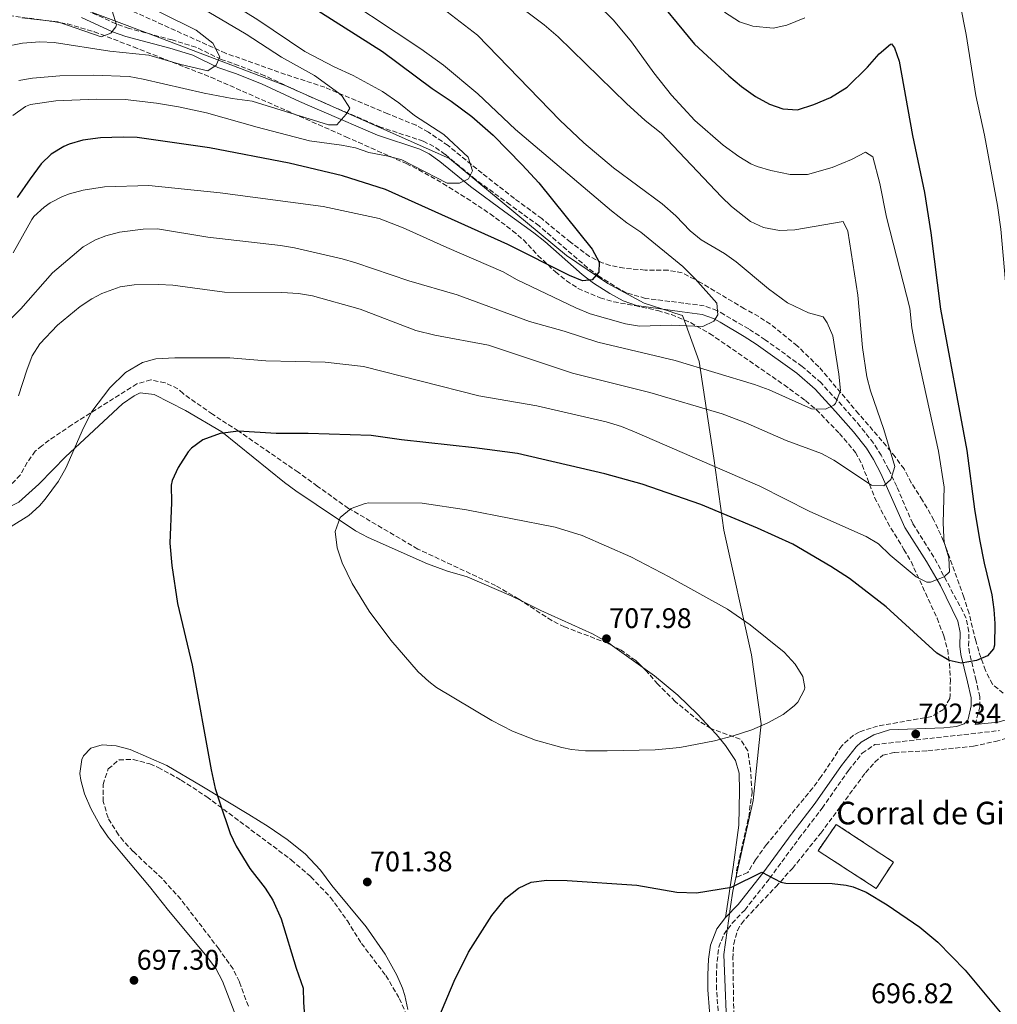
# Model space of a CAD drawing. Units: metres. Extents: x 563125 to 566560, y 4726407 to 4728752.
# Drawn here: x 565049 to 565394, y 4726778 to 4727125 of the extents above; entities that cross this region are included whole.
import ezdxf

# ---------------------------------------------------------------- set-up
doc = ezdxf.new("R2010")
doc.units = ezdxf.units.M
doc.header["$MEASUREMENT"] = 0
doc.linetypes.add('DGN Style 3', pattern=[2.435890702152634, 1.739921930109024, -0.6959687720436097])
for name, color, linetype, lineweight in [('Camino', 7, 'DGN Style 3', 0), ('construcción   en ruinas', 1, 'Continuous', 0), ('contrucción  en ruinas', 1, 'DGN Style 3', 13), ('corral', 7, 'Continuous', 0), ('Cota de punto acotado terreno', 7, 'Continuous', 0), ('Curva de nivel directora', 30, 'Continuous', 30), ('Curva de nivel intermedia', 30, 'Continuous', 0), ('Límite de municipio', 7, 'Continuous', 0), ('Línea de cambio de uso (parcela vista)', 92, 'Continuous', 0), ('Margen derecho', 7, 'Continuous', 0), ('Punto acotado terreno (símbolo)', 7, 'Continuous', 0), ('Zona arbolada', 92, 'DGN Style 3', 0)]:
    doc.layers.add(name, color=color, linetype=linetype, lineweight=lineweight)
doc.styles.add('Style-Arial', font='arial.ttf')

# ---------------------------------------------------------------- blocks, each defined once
blk = doc.blocks.new('5PATER')
at = {"layer": 'Punto acotado terreno (símbolo)', "linetype": 'Continuous', "lineweight": 0}
h = blk.add_hatch(color=51, dxfattribs=at)
edge = h.paths.add_edge_path()
edge.add_ellipse((0, 0), major_axis=(-0.1095731443231308, -0.1110710700762829), ratio=0.9994222409660317, start_angle=0, end_angle=360)

msp = doc.modelspace()

# ---------------------------------------------------------------- linework, layer by layer
at = {"layer": 'Camino', "color": 7, "linetype": 'DGN Style 3', "lineweight": 0}
for points in [[(565386.3099999991, 4726876.369999999, 703.0000000000001), (565387.9299999997, 4726882.619999999, 702.0399999999937), (565387.9299999997, 4726886.170000001, 701.5399999999936), (565386.6199999999, 4726891.980000002, 700.7299999999959), (565384.2500000005, 4726901.66, 699.8800000000048), (565383.9800000001, 4726904.15, 699.5000000000001), (565384.0599999983, 4726909.170000001, 698.6900000000024), (565383.1299999985, 4726913.980000001, 697.8999999999943), (565371.690000001, 4726935.500000001, 694.5399999999936), (565364.2099999998, 4726947.340000001, 692.7400000000054), (565358.5700000006, 4726960.460000001, 690.3999999999944), (565355.7199999985, 4726966.449999999, 689.4700000000014), (565353.0699999997, 4726971.470000002, 688.7500000000001), (565350.3999999987, 4726975.730000002, 688.3000000000029), (565345.7099999993, 4726981.670000001, 687.3399999999965), (565339.2499999997, 4726989.020000001, 685.0599999999978), (565331.8599999979, 4726997.02, 683.9799999999959), (565325.1599999992, 4727002.830000001, 683.5000000000001), (565312.1000000011, 4727012.25, 682.2100000000064), (565306.3099999975, 4727016.050000003, 681.6600000000037), (565297.6999999998, 4727021.100000001, 681.4600000000064), (565295.0899999992, 4727022.560000001, 680.8200000000071), (565290.5799999986, 4727024.220000002, 679.4799999999959), (565283.2199999981, 4727025.180000001, 678.5200000000041), (565269.8799999986, 4727026.870000001, 677.4900000000054), (565263.1399999994, 4727028.810000001, 676.6199999999955), (565258.8199999989, 4727031.260000001, 676), (565253.3799999985, 4727034.7, 675.4900000000052), (565249.3799999974, 4727037.66, 675.1000000000058), (565232.2600000005, 4727052.460000001, 673), (565221.9899999975, 4727059.9, 671.570000000007), (565209.94, 4727068.78, 670.7200000000014), (565199.1099999984, 4727077.67, 668.5599999999977), (565195.0599999981, 4727080.540000002, 667.9600000000064), (565191.3399999988, 4727082.359999999, 667.5700000000071), (565176.3000000005, 4727087.340000001, 666.4600000000064), (565156.7399999981, 4727095.740000002, 665.0800000000019), (565148.9400000018, 4727099.180000001, 663.6999999999972), (565135.3999999989, 4727105.480000002, 661.9400000000023), (565126.1400000007, 4727109.100000001, 660.8800000000048), (565119.9800000006, 4727111.26, 660.4600000000065), (565111.0599999977, 4727115.58, 659.4400000000023), (565102.6900000015, 4727118.11, 658.279999999999), (565087.4699999976, 4727122.199999999, 655.5899999999967), (565082.7800000005, 4727123.820000002, 654.9400000000023), (565071.8999999973, 4727128.859999999, 654.2200000000012)], [(565295.6700000003, 4726772.850000001, 696.6499999999944), (565294.9499999983, 4726782.830000001, 697.3899999999994), (565294.8900000004, 4726787.82, 697.7799999999991), (565295.1099999994, 4726792.770000001, 698.070000000007), (565295.7699999987, 4726797.74, 698.3800000000048), (565297.4499999996, 4726802.220000002, 698.7799999999991), (565300.4099999989, 4726806.220000001, 699.1600000000036), (565304.8900000004, 4726810.86, 699.5200000000042), (565313.6900000003, 4726822.060000001, 700.2400000000052), (565324.0500000004, 4726836.140000001, 700.8399999999965), (565332.2100000011, 4726846.86, 701.6199999999955), (565341.5300000019, 4726860.140000002, 701.679999999993), (565346.3399999996, 4726866.220000002, 702.0500000000033), (565350.8599999992, 4726869.300000002, 702.9199999999983), (565394.8299999974, 4726874.240000002, 703.1000000000057)]]:
    msp.add_polyline3d(points, dxfattribs=at)
at = {"layer": 'construcción   en ruinas', "color": 1, "linetype": 'Continuous', "lineweight": 0}
msp.add_polyline3d([(565357.4100000003, 4726827.789999999, 700.5800000000019), (565351.3499999996, 4726818.5, 700.1199999999953), (565330.7699999996, 4726831.83, 701.0800000000019), (565337.2300000004, 4726841.119999999, 701.3999999999943)], close=True, dxfattribs=at)
at = {"layer": 'contrucción  en ruinas', "color": 1, "linetype": 'DGN Style 3', "lineweight": 13}
msp.add_polyline3d([(565351.3499999996, 4726818.5, 700.1199999999953), (565330.7699999996, 4726831.83, 701.0800000000019), (565337.2300000004, 4726841.119999999, 701.3999999999943), (565357.4100000003, 4726827.789999999, 700.5800000000019), (565351.3499999996, 4726818.5, 700.1199999999953)], dxfattribs=at)
at = {"layer": 'Curva de nivel directora', "color": 30, "linetype": 'Continuous', "lineweight": 30, "flags": 128}
for points, elevation in [([(565271.0099999995, 4727136.28), (565287.1799999989, 4727116.62), (565299.2199999997, 4727105.5), (565303.7799999996, 4727101.66), (565308.659999999, 4727098.140000002), (565313.5799999986, 4727095.420000002), (565318.3099999982, 4727093.79), (565323.5599999987, 4727093.420000001), (565329.3299999998, 4727095.33), (565335.1500000003, 4727097.76), (565341.0600000002, 4727101.420000001), (565348.2599999997, 4727108.460000002), (565352.4199999993, 4727113.260000001), (565356.3299999987, 4727116.630000001), (565356.6999999997, 4727116.7), (565357.8199999996, 4727115.340000002), (565359.3799999997, 4727110.570000002), (565364.0999999981, 4727084.380000002), (565368.3399999985, 4727064.220000001), (565370.5800000002, 4727049.980000001), (565373.98, 4727023.100000001), (565383.3699999999, 4726973.100000001), (565386.0900000001, 4726952.460000002)], 700.0000000000001), ([(565150.6200000005, 4727130.699999999), (565176.9399999997, 4727114.060000001), (565194.4399999991, 4727101.01), (565201.1800000003, 4727096.539999999), (565208.5399999986, 4727091.100000001), (565215.9799999994, 4727084.460000004), (565226.3300000007, 4727074.02), (565232.1199999996, 4727067.630000002), (565251.0599999983, 4727044.220000003), (565253.459999999, 4727039.66), (565253.3799999985, 4727036.140000002), (565251.0599999983, 4727033.42), (565247.5800000004, 4727033.02), (565242.9600000003, 4727034.950000001), (565221.2099999997, 4727045.87), (565178.0199999993, 4727065.26), (565162.8200000001, 4727070.140000002), (565143.9799999997, 4727074.620000001), (565115.8999999992, 4727080.060000001), (565090.3399999999, 4727083.66), (565085.3399999997, 4727083.820000002), (565077.3800000002, 4727083.500000001), (565071.0999999995, 4727082.700000001), (565066.2999999983, 4727081.330000001), (565064.4199999986, 4727080.54), (565059.9799999994, 4727077.820000002), (565056.3600000007, 4727074.350000001), (565052.4600000002, 4727069.04), (565047.8899999993, 4727062.460000002)], 675.0000000000001), ([(565386.0900000001, 4726952.460000002), (565387.829999999, 4726941.770000001), (565389.4499999996, 4726933.42), (565392.1299999995, 4726922.140000002), (565392.8899999995, 4726917.020000001), (565393.1800000002, 4726912.020000001), (565393.0799999995, 4726904.430000001), (565392.8099999991, 4726903.100000001), (565390.6499999999, 4726900.620000001), (565386.7299999994, 4726899.020000001), (565381.3699999994, 4726898.060000001), (565377.089999999, 4726899.020000001), (565372.7899999986, 4726901.58), (565354.8499999989, 4726917.960000002), (565341.8899999994, 4726927.900000001), (565335.2899999989, 4726932.220000002), (565321.889999999, 4726940.060000001), (565309.4099999999, 4726945.74), (565289.4099999996, 4726954.060000001), (565268.6699999993, 4726961.25), (565255.4999999997, 4726964.949999999), (565224.69, 4726972.140000002), (565209.4500000004, 4726974.140000001), (565183.69, 4726976.87), (565172.8899999995, 4726978.460000001), (565150.73, 4726979.12), (565139.449999999, 4726979.100000001), (565126.0899999995, 4726979.980000001), (565119.6499999998, 4726979.180000001), (565113.5299999999, 4726976.86), (565109.4500000007, 4726973.960000002), (565108.2900000006, 4726972.699999999), (565104.73, 4726967.100000001), (565102.6600000003, 4726962.550000001), (565102.2899999992, 4726960.859999999), (565102.4099999998, 4726954.779999999), (565101.8499999989, 4726940.460000001), (565102.4900000005, 4726932.539999999), (565104.4999999999, 4726919.130000001), (565109.7199999989, 4726897.350000001), (565116.4899999994, 4726860.380000001), (565117.8899999985, 4726853.82), (565119.319999999, 4726849.03), (565123.1700000003, 4726837.900000001), (565125.3099999992, 4726833.380000002), (565130.1199999994, 4726825.53), (565135.5300000008, 4726818.619999999), (565138.1799999995, 4726814.380000001), (565141.1299999999, 4726807.77), (565146.4099999995, 4726790.380000002), (565148.9299999984, 4726783.34), (565148.9899999988, 4726778.289999999), (565149.5499999998, 4726771.650000001)], 700.0000000000002), ([(565196.8699999986, 4726772.940000001), (565202.2099999984, 4726785.820000002), (565207.28, 4726796.020000001), (565215.6100000006, 4726808.940000001), (565220.5300000003, 4726815.020000001), (565224.9299999991, 4726818.619999999), (565229.5, 4726820.670000001), (565234.9400000004, 4726821.400000001), (565242.2099999993, 4726821.340000002), (565266.7899999997, 4726819.62), (565280.8899999991, 4726817.180000001), (565287.8099999991, 4726816.940000001), (565300.2500000002, 4726818.940000001), (565310.9299999999, 4726824.300000001), (565317.5899999985, 4726820.76), (565319.3699999999, 4726820.380000004), (565335.7699999994, 4726820.220000002), (565340.7299999993, 4726819.689999999), (565343.1700000003, 4726819.100000001), (565347.8099999982, 4726817.210000001), (565355.2499999991, 4726812.7), (565366.7699999993, 4726804.780000002), (565373.1300000005, 4726799.580000003), (565382.7699999987, 4726789.66), (565399.8099999996, 4726769.160000001)], 700.0000000000002)]:
    msp.add_lwpolyline(points, dxfattribs=dict(at, elevation=elevation))
at = {"layer": 'Curva de nivel intermedia', "color": 30, "linetype": 'Continuous', "lineweight": 0, "flags": 128}
for points, elevation in [([(565374.9000000008, 4727161.819999999), (565383.1100000006, 4727120.029999998), (565386.4800000013, 4727098.499999999), (565389.5700000003, 4727084.519999999), (565394.2199999995, 4727059.71), (565395.29, 4727051.33), (565396.9400000019, 4727032.699999998)], 705), ([(565108.0200000001, 4727140.78), (565132.9400000002, 4727125.259999999), (565149.4600000004, 4727113.989999999), (565159.8200000006, 4727108.649999999), (565166.6199999999, 4727105.58), (565176.9000000019, 4727099.95), (565182.6799999997, 4727095.949999999), (565188.2600000009, 4727091.420000001), (565198.6600000013, 4727084.779999999), (565207.26, 4727076.78), (565208.7799999999, 4727071.9), (565207.3400000005, 4727069.02), (565204.1399999997, 4727067.58), (565199.7400000008, 4727067.58), (565183.7800000017, 4727075.74), (565178.9500000014, 4727077.06), (565172.1400000008, 4727078.380000001), (565167.3799999999, 4727079.980000001), (565162.4700000014, 4727080.98), (565151.2199999995, 4727082.539999999), (565132.700000001, 4727087.319999998), (565114.7400000015, 4727092.38), (565104.9400000002, 4727094.46), (565097.1399999993, 4727095.739999998), (565086.0800000018, 4727097.09), (565075.7799999999, 4727097.259999999), (565061.5500000007, 4727096.66), (565052.600000001, 4727095.289999999), (565050.8600000021, 4727094.619999999), (565046.3800000006, 4727091.420000001)], 670.0000000000001), ([(565074.9999999999, 4727139.59), (565111.0800000001, 4727121.56), (565117.0200000012, 4727117.02), (565119.5400000003, 4727112.140000001), (565118.2200000016, 4727109.26), (565115.2599999999, 4727107.179999999), (565105.7800000005, 4727109.42), (565094.380000001, 4727112.699999999), (565080.6600000015, 4727114.140000001), (565060.9400000006, 4727117.179999999), (565055.9400000004, 4727117.449999999), (565049.8000000004, 4727116.98), (565042.65, 4727115.569999999)], 660.0000000000001), ([(565155.300000001, 4727138.429999999), (565190.4600000003, 4727115.02), (565198.4600000001, 4727109.26), (565210.6700000009, 4727099.099999999), (565223.9000000008, 4727086.539999999)], 680), ([(565190.6200000013, 4727135.179999999), (565210.4600000008, 4727119.82), (565239.5899999996, 4727089.769999999), (565248.0699999998, 4727081.74), (565258.5400000017, 4727072.940000001), (565275.7000000012, 4727060.220000001), (565280.5800000007, 4727055.98), (565285.6600000013, 4727050.7), (565289.5300000003, 4727047.539999999), (565297.7400000001, 4727042.699999998), (565301.8100000003, 4727039.800000001), (565313.2600000012, 4727030.220000002), (565320.0200000004, 4727025.259999999), (565327.3800000009, 4727021.740000002), (565332.5399999997, 4727020.38), (565333.9800000013, 4727018.220000001), (565336.0199999998, 4727013.649999999), (565338.1800000012, 4727000.06), (565338.6600000019, 4726994.38), (565336.9200000007, 4726989.749999999), (565336.3300000007, 4726989.099999999), (565333.4500000017, 4726987.739999999), (565328.4500000015, 4726987.86), (565313.5000000005, 4726994.609999998), (565308.3600000016, 4726996.4), (565280.2600000009, 4727004.939999999), (565253.060000001, 4727011.42), (565241.0899999995, 4727015.259999999), (565228.8899999998, 4727018.649999999), (565203.3000000014, 4727028.130000001), (565186.2900000017, 4727033.02), (565167.5000000006, 4727039.42), (565162.6799999992, 4727040.779999998), (565145.8500000006, 4727044.699999998), (565140.930000001, 4727045.55), (565115.2100000007, 4727048.46), (565097.4500000001, 4727051.42), (565092.4600000011, 4727051.300000001), (565084.05, 4727050.220000001), (565079.230000001, 4727048.930000001), (565075.61, 4727047.499999999), (565071.2699999993, 4727045.029999999), (565060.3799999995, 4727035.869999999), (565049.17, 4727023.180000001), (565042.050000001, 4727016.140000001)], 685.0000000000001), ([(565100.4699999997, 4727136.989999999), (565128.8200000008, 4727120.199999998), (565141.2700000008, 4727112.09), (565152.9800000008, 4727105.58), (565161.5700000006, 4727099.319999999), (565162.6600000013, 4727098.300000001), (565165.3900000006, 4727094.069999999), (565164.1000000008, 4727091.900000001), (565160.850000001, 4727088.09), (565157.9000000005, 4727088.140000001), (565130.8600000015, 4727096.460000001), (565123.860000001, 4727097.42), (565113.9500000001, 4727099.289999999), (565092.4600000011, 4727104.3), (565087.5300000003, 4727105.17), (565074.8600000013, 4727105.720000001), (565062.940000001, 4727105.42), (565053.3800000012, 4727104.619999999), (565048.4500000003, 4727103.819999999)], 665), ([(565246.730000001, 4727136.71), (565258.5000000015, 4727125.050000001), (565264.9500000001, 4727117.409999999), (565272.8200000001, 4727106.539999999), (565278.9900000015, 4727098.67), (565287.2600000015, 4727089.659999999), (565297.2200000016, 4727081.020000001), (565302.7800000004, 4727077.02), (565307.0499999997, 4727074.410000001), (565309.2600000004, 4727073.420000001), (565314.0600000013, 4727072.029999998), (565320.9700000003, 4727070.62), (565327.0999999992, 4727070.58), (565335.8200000009, 4727073.099999999), (565342.5800000001, 4727075.899999999), (565347.5399999999, 4727078.539999999), (565350.0999999992, 4727076.859999998), (565352.6200000005, 4727067.42), (565354.9400000006, 4727055.499999999), (565363.250000001, 4727023.350000001), (565363.9000000014, 4727016.460000002), (565364.8600000005, 4727011.550000001), (565373.3300000017, 4726972.859999999), (565375.3300000001, 4726960.220000001), (565375.0100000004, 4726947.58), (565375.2100000015, 4726942.59), (565375.3700000001, 4726940.779999998), (565376.9300000003, 4726935.26), (565377.1600000005, 4726930.250000001), (565375.2899999997, 4726928.539999999), (565370.4800000018, 4726926.649999999), (565369.1699999998, 4726926.699999999), (565365.4500000004, 4726928.539999999), (565356.2900000006, 4726936.220000001)], 695), ([(565220.7699999994, 4727133.58), (565234.0500000009, 4727123.46), (565239.050000001, 4727119.159999999), (565263.0900000003, 4727095.67), (565269.74, 4727089.659999999), (565275.4199999997, 4727085.180000001), (565296.6800000007, 4727062.689999999), (565300.2200000011, 4727059.34), (565306.9800000003, 4727054.06), (565311.4700000008, 4727051.9), (565317.1500000004, 4727050.779999998), (565322.5700000008, 4727051.119999998), (565339.7000000011, 4727053.979999999), (565341.3399999995, 4727050.539999999), (565344.8200000019, 4727027.98), (565346.4600000003, 4727009.499999999), (565348.0300000017, 4726999.21), (565349.29, 4726994.25), (565353.9999999995, 4726980.509999999), (565357.8900000011, 4726967.5), (565356.530000002, 4726962.859999999), (565354.050000001, 4726960.619999997), (565349.6500000021, 4726960.859999999), (565336.410000001, 4726969.739999999), (565331.9699999996, 4726972.029999998), (565319.5300000008, 4726976.7), (565305.2500000002, 4726982.86), (565296.9700000011, 4726986.060000001), (565271.3700000016, 4726993.66), (565244.0399999998, 4727000.439999999), (565214.4400000017, 4727010.359999999), (565195.4200000003, 4727013.84), (565188.7599999993, 4727015.569999999), (565169.0100000015, 4727023.100000001), (565152.1700000018, 4727027.82), (565147.2300000021, 4727028.55), (565141.3400000001, 4727028.949999999), (565121.1699999997, 4727029.019999999), (565102.8500000002, 4727031.5), (565097.8600000013, 4727031.789999999), (565089.2500000013, 4727031.660000001), (565084.3200000006, 4727030.9), (565077.7900000016, 4727028.560000001), (565074.2900000013, 4727026.699999998), (565070.1200000005, 4727023.949999999), (565062.2100000001, 4727017.42), (565055.8900000014, 4727010.779999999), (565053.2400000005, 4727006.550000001), (565051.2700000012, 4727001.56), (565048.39, 4726992.409999998)], 690), ([(565081.4600000017, 4727128.380000002), (565082.9500000004, 4727123.5), (565082.8200000008, 4727122.779999998), (565081.0199999993, 4727120.46), (565077.5400000013, 4727119.179999999), (565062.2500000005, 4727124.529999998), (565049.5400000011, 4727125.9)], 655), ([(565297.7400000001, 4727127.9), (565303.0199999996, 4727124.539999999), (565307.7500000015, 4727122.95), (565314.9000000019, 4727122.220000002), (565319.77, 4727123.279999998), (565326.1400000004, 4727125.9)], 705), ([(565223.9000000008, 4727086.539999999), (565257.8200000019, 4727057.819999999), (565263.3000000004, 4727053.500000001), (565268.1399999995, 4727050.3), (565283.0599999994, 4727038.140000001), (565287.38, 4727033.82), (565294.9800000018, 4727025.179999999), (565295.4199999999, 4727021.019999999), (565293.9400000003, 4727018.779999999), (565290.1400000005, 4727016.939999999), (565278.94, 4727017.42), (565267.7000000015, 4727017.099999999), (565262.7599999995, 4727017.92), (565250.2699999993, 4727021.439999999), (565245.2300000011, 4727023.470000001), (565224.2200000006, 4727033.5), (565219.54, 4727036.220000001), (565199.6600000004, 4727044.779999999), (565184.2599999999, 4727051.819999999), (565175.7400000016, 4727055.019999999), (565156.0499999997, 4727059.249999999), (565119.6200000007, 4727064.140000001), (565094.4200000013, 4727066.699999999), (565078.7400000015, 4727066.3), (565071.2500000015, 4727065.099999999), (565066.4400000013, 4727063.779999998), (565063.9700000014, 4727062.859999999), (565059.5599999992, 4727060.550000001), (565057.4900000016, 4727059.100000001), (565053.77, 4727055.73), (565053.0500000003, 4727054.699999998), (565046.4900000001, 4727042.939999999)], 680), ([(565356.2900000006, 4726936.220000001), (565352.0900000008, 4726940.140000002), (565347.8100000004, 4726942.73), (565327.9300000007, 4726951.55), (565310.2100000002, 4726960.539999999), (565265.9300000012, 4726979.739999999), (565261.3100000012, 4726981.640000001), (565255.9900000015, 4726983.269999999), (565231.4100000011, 4726988.939999999), (565211.0100000006, 4726992.46), (565170.2200000008, 4727002.789999999), (565156.7300000014, 4727004.38), (565135.7000000007, 4727004.749999999), (565123.0499999995, 4727005.9), (565103.6500000004, 4727005.9), (565096.9300000014, 4727005.5), (565092.1300000002, 4727004.179999999), (565086.14, 4727000.640000001), (565080.7000000018, 4726995.220000001), (565074.250000001, 4726986.859999998), (565071.3699999999, 4726981.179999999), (565065.050000001, 4726966.859999998), (565062.6100000002, 4726962.509999999), (565062.5000000007, 4726962.369999998), (565057.8499999993, 4726955.91), (565055.7700000006, 4726953.579999999), (565052.0500000012, 4726950.230000001), (565045.7800000015, 4726946.319999999)], 695.0000000000001), ([(565172.1400000008, 4726954.609999999), (565170.8100000009, 4726954.46), (565165.850000001, 4726952.699999998), (565162.0300000011, 4726949.489999998), (565160.2200000006, 4726944.58), (565160.9600000004, 4726938.8), (565162.7300000007, 4726933.480000001), (565166.250000001, 4726926.220000001), (565172.2800000017, 4726916.439999999), (565179.8900000001, 4726906.140000001), (565189.5500000007, 4726894.970000001), (565193.260000001, 4726891.539999999), (565196.0500000005, 4726889.499999999), (565215.5200000012, 4726877.769999999), (565222.8200000012, 4726874.020000001), (565231.0300000011, 4726870.84), (565240.2500000012, 4726868.249999999), (565243.6900000012, 4726867.58), (565248.6700000011, 4726867.100000001), (565256.2500000007, 4726867.100000001), (565273.2500000015, 4726867.42), (565281.9300000007, 4726868.220000001), (565294.1700000005, 4726870.619999998), (565300.4900000016, 4726872.220000001), (565307.4500000019, 4726874.539999999), (565313.0100000009, 4726876.939999999), (565318.4900000015, 4726879.9), (565322.3800000007, 4726882.930000001), (565323.6500000003, 4726884.3), (565326.0500000009, 4726888.759999999), (565326.1700000016, 4726889.499999999), (565325.3700000015, 4726893.34), (565322.7300000016, 4726897.659999999), (565318.770000001, 4726901.899999999), (565306.8300000007, 4726911.600000001), (565298.850000001, 4726917.099999999), (565278.2100000014, 4726928.539999999), (565264.6600000017, 4726935.65), (565247.5300000012, 4726943.179999999), (565237.9500000012, 4726946.050000001), (565206.650000002, 4726952.24), (565190.97, 4726954.539999999), (565172.1400000008, 4726954.609999999)], 705)]:
    msp.add_lwpolyline(points, dxfattribs=dict(at, elevation=elevation))
at = {"layer": 'Límite de municipio', "color": 7, "linetype": 'Continuous', "lineweight": 0}
msp.add_polyline3d([(565298.8000000007, 4726763.220000001, 696.1600000000001), (565297.5500000007, 4726795.230000001, 698.3200000000002), (565299.879999999, 4726812.08, 699.5400000000001), (565300.629999999, 4726817.52, 699.99), (565307.8900000006, 4726849.540000001, 702.21), (565309.75, 4726867.779999999, 704.11), (565310.6499999985, 4726876.66, 705.02), (565307.2300000004, 4726901.01, 705.21), (565297.5399999992, 4726944.980000001, 700.9400000000002), (565293.9699999989, 4726970.470000001, 694.27), (565288.75, 4727004.59, 684.5300000000001), (565284.0700000003, 4727017.58, 679.88), (565282.9200000018, 4727020.77, 678.9300000000002), (565280.1600000003, 4727021.66, 678.59), (565278.5100000016, 4727022.199999999, 678.34), (565269.3900000006, 4727025.140000001, 677.4300000000002), (565256.5799999982, 4727032.07, 675.8100000000002), (565241.9499999993, 4727042.02, 674.3200000000002), (565200.6499999985, 4727076.220000001, 668.8200000000002), (565142.5899999999, 4727102.040000001, 662.88), (565095.8399999999, 4727119.76, 657.08), (565053.5500000007, 4727135.77, 652.1700000000001)], dxfattribs=at)
at = {"layer": 'Línea de cambio de uso (parcela vista)', "color": 92, "linetype": 'Continuous', "lineweight": 0, "extrusion": (0.01608341213072924, -0.01152541709792892, 0.9998042251435787), "elevation": -44681.23014914739, "flags": 128}
msp.add_lwpolyline([(4171479.190691194, 2293448.396053768), (4171479.190691193, 2293435.180070037)], dxfattribs=at)
at = {"layer": 'Línea de cambio de uso (parcela vista)', "color": 92, "linetype": 'Continuous', "lineweight": 0}
for points in [[(565004.676, 4726932.2622, 694.5945999999967), (565011.4100000003, 4726936.460000001, 694.5800000000017), (565032.4500000002, 4726946.539999999, 694.9799999999959), (565041.6100000005, 4726951.5, 695.679999999993), (565048.4900000002, 4726954.859999999, 694.6000000000058), (565055.5300000003, 4726961.26, 694.0599999999977), (565060.6200000001, 4726966.390000001, 694.070000000007), (565064.9299999997, 4726970.859999999, 694.3000000000029), (565085.1699999999, 4726989.58, 695.1399999999994), (565089.2699999996, 4726992.41, 695.4600000000064), (565091.4100000003, 4726993.5, 695.7400000000052), (565096.3099999996, 4726992.949999999, 696.6399999999994), (565107.3300000001, 4726987.26, 697.779999999999), (565120.1900000004, 4726979.77, 699.8500000000058), (565142.3700000001, 4726961.9, 702.279999999999), (565146.3799999999, 4726958.92, 702.429999999993), (565153.5300000003, 4726954.060000001, 703), (565167.4500000002, 4726944.779999999, 704.9799999999959), (565171.8399999999, 4726942.41, 705.3500000000058), (565192.8300000001, 4726933.130000001, 706.9100000000036), (565199.9400000004, 4726930.59, 707.2599999999949), (565206.8499999996, 4726928.539999999, 707.2599999999949), (565222.4500000002, 4726921.82, 707.2599999999949), (565226.0210999995, 4726920.068600001, 707.2394999999962)], [(565226.0210999995, 4726920.068600001, 707.2394999999962), (565232.8899999997, 4726916.699999999, 707.1999999999972), (565251.0700000003, 4726908.380000001, 707.2700000000042), (565256.9699999997, 4726905.07, 707.1999999999972), (565258.1902000001, 4726904.195599999, 707.170299999998)], [(565268.9305999996, 4726896.499, 706.9088000000047), (565272.9900000002, 4726893.59, 706.8099999999977), (565281.2699999996, 4726886.789999999, 706.4700000000012), (565288.1699999999, 4726880.060000001, 705.820000000007), (565292.9318000004, 4726874.988700001, 705.1799000000028)], [(565292.9318000004, 4726874.988700001, 705.1799000000028), (565294.9400000004, 4726872.850000001, 704.9100000000036), (565298.04, 4726868.99, 704.4400000000023), (565301.5700000003, 4726863.74, 703.8399999999965), (565302.9299999997, 4726859.180000001, 703.3600000000006), (565303.0099999999, 4726852.939999999, 702.6399999999995), (565302.8499999996, 4726840.859999999, 701.9199999999983), (565300.8399999999, 4726826.01, 701.1499999999943), (565298.0599999996, 4726808.210000001, 699.1600000000036)], [(565128.9900000002, 4726763.42, 698.3000000000029), (565120.4500000002, 4726785.82, 698.570000000007), (565118.0899999999, 4726790.230000001, 698.5200000000041), (565114.4900000002, 4726795.109999999, 698.4100000000036), (565101.4000000004, 4726810.699999999, 698.279999999999), (565094.6100000005, 4726819.180000001, 697.8500000000058), (565084.8099999996, 4726830.939999999, 697.6699999999983), (565080.0099999999, 4726836.619999999, 697.0099999999948), (565077.2400000002, 4726840.779999999, 696.8999999999943), (565073.8899999997, 4726846.699999999, 696.8899999999994), (565071.7300000004, 4726851.9, 696.6499999999943), (565070.4199999999, 4726856.77, 696.5399999999936), (565070.0499999998, 4726859.100000001, 696.529999999999), (565070.7100000001, 4726864, 696.7100000000064), (565071.3300000001, 4726865.34, 696.8300000000017), (565073.9699999997, 4726867.980000001, 697.25), (565077.9299999997, 4726869.180000001, 697.6100000000006), (565082.9199999999, 4726868.869999999, 697.7899999999936), (565087.8200000003, 4726867.619999999, 697.9199999999983), (565100.7800000003, 4726861.939999999, 698.6499999999943), (565113.1600000003, 4726854.560000001, 699.7200000000012), (565129.7699999996, 4726844.640000001, 701.1699999999983), (565136.54, 4726840.33, 701.6600000000036), (565143.2599999999, 4726835.75, 701.8300000000019), (565149.5899999999, 4726830.720000001, 701.9100000000036), (565155.0800000001, 4726824.980000001, 701.9400000000023), (565159, 4726819.560000001, 701.8300000000019), (565171.1699999999, 4726804.92, 701.2599999999949), (565177.8899999997, 4726795.34, 701.1499999999943), (565182.0099999999, 4726787.9, 701.1499999999943), (565183.9900000002, 4726783.32, 701.1499999999943), (565184.8499999996, 4726780.699999999, 701.1499999999943), (565185.8399999999, 4726775.779999999, 701.1499999999943)]]:
    msp.add_polyline3d(points, dxfattribs=at)
at = {"layer": 'Margen derecho', "color": 7, "linetype": 'Continuous', "lineweight": 0}
for points in [[(565070.600000001, 4727126.080000001, 654.2200000000012), (565081.6200000005, 4727120.970000002, 654.9400000000023), (565086.3099999976, 4727119.330000001, 655.5500000000029), (565101.850000001, 4727115.16, 658.279999999999), (565109.9299999991, 4727112.710000001, 659.4400000000023), (565118.7899999992, 4727108.420000001, 660.4600000000065), (565125.0700000001, 4727106.220000002, 660.8800000000048)], [(565125.0700000001, 4727106.220000002, 660.8800000000048), (565134.1900000019, 4727102.660000001, 661.9400000000023), (565147.6700000024, 4727096.390000002, 663.6999999999972), (565155.510000001, 4727092.930000002, 665.0800000000019), (565175.2099999997, 4727084.470000002, 666.4600000000064), (565190.1799999988, 4727079.510000002, 667.5700000000071), (565193.4800000001, 4727077.890000001, 667.9600000000064), (565197.2399999974, 4727075.230000001, 668.5599999999977), (565208.0500000012, 4727066.359999999, 670.7200000000014), (565220.11, 4727057.480000001, 671.5599999999978), (565230.3500000016, 4727050.050000002, 673), (565234.2399999986, 4727046.949999999, 673.4900000000052), (565247.4599999997, 4727035.260000002, 675.1000000000058), (565251.4600000007, 4727032.290000001, 675.4700000000012), (565257.2399999986, 4727028.630000002, 676), (565261.9400000015, 4727025.960000001, 676.6199999999955), (565266.6499999987, 4727024.32, 677.1900000000023), (565282.8200000003, 4727022.140000001, 678.5200000000041), (565289.8399999987, 4727021.220000003, 679.4799999999959), (565293.7999999995, 4727019.760000001, 680.8200000000071), (565296.170000001, 4727018.439999999, 681.4600000000064), (565304.6900000015, 4727013.439999999, 681.6600000000037), (565308.879999998, 4727010.730000001, 682.0599999999978), (565323.2500000002, 4727000.42, 683.5000000000001), (565329.7199999989, 4726994.810000001, 683.9799999999959), (565336.9699999975, 4726986.960000002, 685.0599999999978), (565343.3500000011, 4726979.710000001, 687.3399999999965), (565347.8900000008, 4726973.960000002, 688.3000000000029), (565350.4099999999, 4726969.940000001, 688.7500000000001), (565352.9800000003, 4726965.07, 689.4700000000014), (565361.4899999974, 4726945.91, 692.7400000000054), (565369.0399999979, 4726933.960000001, 694.5399999999936), (565374, 4726925.42, 695.8699999999953), (565380.2099999993, 4726912.940000001, 697.8999999999943), (565380.9899999973, 4726908.9, 698.6900000000024), (565380.909999999, 4726904.01, 699.5000000000001), (565381.2199999974, 4726901.130000001, 699.8800000000048), (565383.589999999, 4726891.45, 700.6999999999972), (565384.8599999985, 4726885.830000001, 701.5399999999936), (565384.8599999985, 4726883.01, 702.0399999999937), (565383.8099999981, 4726878.220000003, 702.8999999999943), (565383.4400000013, 4726877.529999999, 703.0000000000001), (565382.4299999989, 4726876.670000001, 702.8800000000048), (565379.6599999995, 4726875.630000002, 702.7599999999949), (565375.1800000002, 4726875.16, 702.7100000000065), (565356.0100000014, 4726874.470000002, 702.3399999999965), (565350.4300000002, 4726872.720000002, 702.1999999999972), (565346.0699999991, 4726870.190000001, 702.1000000000058), (565344.2199999985, 4726868.49, 702.0500000000033), (565339.0700000008, 4726861.970000003, 701.679999999993), (565329.73, 4726848.670000001, 701.6199999999955), (565321.5899999995, 4726837.980000002, 700.8399999999965), (565311.2499999995, 4726823.920000001, 700.2400000000052), (565302.5700000003, 4726812.880000001, 699.5200000000042), (565298.0599999975, 4726808.210000002, 699.1600000000036), (565295.0500000012, 4726804.24, 698.8200000000071), (565292.7699999991, 4726798.490000002, 698.3800000000048), (565292.0799999984, 4726793.540000002, 698.100000000006), (565291.8199999991, 4726788.050000001, 697.7899999999936), (565291.8799999994, 4726782.710000001, 697.3899999999994), (565293.0300000005, 4726767.620000001, 696.350000000006)], [(565576.1799999988, 4727044.460000002, 733.3399999999967), (565562.1799999999, 4727020.220000001, 729.6199999999953), (565553.3799999978, 4727006.380000001, 727.1000000000058), (565547.1399999993, 4726995.980000001, 725.5399999999936), (565541.5799999982, 4726985.100000001, 723.9799999999959), (565534.8599999994, 4726973.580000003, 722), (565527.8200000006, 4726963.34, 720.6199999999953), (565521.3000000007, 4726955.66, 719.0599999999977), (565512.1400000008, 4726946.940000001, 716.8399999999965), (565504.0899999997, 4726940.060000001, 715.3999999999943), (565494.8899999998, 4726934.62, 713.8399999999967), (565485.0500000005, 4726927.66, 712.1600000000036), (565476.6900000009, 4726922.140000002, 710.3600000000006), (565468.8500000021, 4726916.540000002, 708.4400000000026), (565459.850000001, 4726909.340000001, 706.8200000000071), (565447.0500000002, 4726902.300000002, 706.0399999999936), (565425.2100000002, 4726889.580000001, 703.8800000000047), (565413.5300000014, 4726883.820000002, 703.6399999999995), (565404.4499999998, 4726880.060000001, 703.5200000000042), (565394.2499999985, 4726877.260000001, 703.1000000000057), (565386.3099999991, 4726876.369999999, 703.0000000000001)]]:
    msp.add_polyline3d(points, dxfattribs=at)
at = {"layer": 'Zona arbolada', "color": 92, "linetype": 'DGN Style 3', "lineweight": 0}
for points in [[(565035.3399999999, 4727128, 655.9499999999971), (565060.7800000003, 4727124.619999999, 658.1100000000006), (565065.6600000003, 4727123.76, 658.6499999999943), (565075.1399999997, 4727121.029999999, 660.2200000000012), (565089.0199999996, 4727115.630000001, 662.7299999999959), (565116.3499999996, 4727104.939999999, 665.6399999999994), (565163.9600000001, 4727083.960000001, 670.25), (565185.2999999998, 4727074.460000001, 673.2899999999936), (565189.7400000002, 4727072.310000001, 674.0599999999977), (565198.3099999996, 4727067.439999999, 675.8000000000029), (565206.6600000003, 4727062.220000001, 677.3099999999977), (565214.9500000002, 4727056.75, 678.3699999999953), (565222.9100000003, 4727050.77, 679.320000000007), (565226.7100000001, 4727047.52, 679.8399999999965), (565231.8600000005, 4727041.980000001, 680.7299999999959), (565238.0199999996, 4727036.220000001, 681.8099999999977), (565241.9400000004, 4727033.100000001, 682.529999999999), (565246.0499999998, 4727030.369999999, 683.3399999999965), (565253.8200000003, 4727027.02, 684.75), (565258.6100000005, 4727025.66, 685.2100000000064), (565266.1799999997, 4727024.300000001, 685.2299999999959), (565274.2199999997, 4727022.539999999, 685.7700000000041), (565278.9800000004, 4727021.119999999, 686.3099999999977), (565285.7800000003, 4727018.300000001, 687.0899999999965), (565292.5, 4727014.460000001, 687.6900000000023), (565318.7800000003, 4726996.300000001, 690.0899999999965), (565326.3700000001, 4726990.779999999, 690.75), (565330.1600000003, 4726987.59, 691.4900000000052), (565338.3300000001, 4726979.180000001, 693.2700000000041), (565344.0499999998, 4726972.460000001, 694.2299999999959), (565346.3600000005, 4726968.060000001, 694.570000000007), (565350.7699999996, 4726956.539999999, 695.3699999999953), (565355.2699999996, 4726947.850000001, 697.3899999999994), (565361.1299999999, 4726938.220000001, 700.2899999999936), (565363.6200000001, 4726933.930000001, 701.0399999999936), (565372.8499999996, 4726913.9, 702.2700000000042), (565375.1699999999, 4726907.74, 703.3500000000058), (565376.5700000003, 4726902.779999999, 704.070000000007), (565377.2000000002, 4726897.850000001, 704.6100000000006), (565377.5199999996, 4726892.199999999, 705), (565377.4299999997, 4726886.859999999, 705.6699999999983), (565377.29, 4726885.58, 705.8099999999977), (565375.1299999999, 4726881.74, 706.1699999999983), (565370.9299999997, 4726879.180000001, 706.529999999999), (565351.8399999999, 4726875.859999999, 707.320000000007), (565345.25, 4726873.730000001, 706.9600000000065), (565343.25, 4726872.619999999, 706.8300000000019), (565339.1299999999, 4726868.859999999, 706.529999999999), (565331.9299999997, 4726857.980000001, 706.1699999999983), (565328.9100000003, 4726854, 706.0599999999977), (565312.5700000003, 4726833.980000001, 704.3099999999977), (565308.7300000004, 4726828.619999999, 703.7700000000042), (565305.9699999997, 4726824.140000001, 703.1699999999983), (565301.9299999997, 4726822.460000001, 702.6900000000023), (565302.0099999999, 4726824.699999999, 702.929999999993), (565306.2800000003, 4726843.730000001, 704.6699999999983), (565307.4800000004, 4726852.310000001, 705.3899999999995), (565307.0099999999, 4726859.680000001, 705.679999999993), (565306.0099999999, 4726867.100000001, 705.8099999999977), (565303.2800000003, 4726871.25, 706.4600000000065), (565293.0099999999, 4726874.939999999, 709.1699999999983), (565288.8200000003, 4726877.550000001, 709.9199999999983), (565280.3300000001, 4726884.539999999, 710.6699999999983), (565274.1699999999, 4726890.619999999, 710.6699999999983), (565269.9699999997, 4726895.5, 710.3099999999977), (565266.3700000001, 4726898.960000001, 710.0599999999977), (565261.2000000002, 4726902.630000001, 710.0099999999949), (565256.4900000002, 4726905.08, 709.9100000000036), (565241.2100000001, 4726910.859999999, 709.4100000000036), (565236.7400000002, 4726913.100000001, 709.2599999999949), (565225.0499999998, 4726920.699999999, 708.570000000007), (565216.8499999996, 4726925.5, 708.0899999999965), (565189.4500000002, 4726938.350000001, 707.7400000000052), (565164.9600000001, 4726952.710000001, 706.7299999999959), (565153.9299999997, 4726960.57, 706.3300000000019), (565147.2100000001, 4726965.449999999, 705.6199999999953), (565125.9900000002, 4726980.050000001, 702.4199999999983), (565116.9100000003, 4726985.939999999, 701.3899999999995), (565106.5300000003, 4726993.26, 700.1699999999983), (565104.6500000004, 4726994.939999999, 699.4499999999971), (565100.1399999997, 4726997.09, 699.4499999999971), (565095.1600000003, 4726998.09, 699.4499999999971), (565090.2100000001, 4726996.699999999, 699.2100000000064), (565067.2199999997, 4726982.220000001, 697.5800000000017), (565059.1900000004, 4726976.76, 697.0599999999977), (565056.6699999999, 4726974.779999999, 696.9600000000064), (565054.3300000001, 4726972.939999999, 696.8699999999953), (565051.4400000004, 4726968.91, 696.9100000000036), (565049, 4726964.480000001, 696.9700000000012), (565044.1100000005, 4726959.359999999, 697.1499999999943)], [(565035.3399999999, 4727128, 655.9499999999971), (565060.7800000003, 4727124.619999999, 658.1100000000006), (565065.6600000003, 4727123.76, 658.6499999999943), (565075.1399999997, 4727121.029999999, 660.2200000000012), (565089.0199999996, 4727115.630000001, 662.7299999999959), (565116.3499999996, 4727104.939999999, 665.6399999999994), (565163.9600000001, 4727083.960000001, 670.25), (565185.2999999998, 4727074.460000001, 673.2899999999936), (565189.7400000002, 4727072.310000001, 674.0599999999977), (565198.3099999996, 4727067.439999999, 675.8000000000029), (565206.6600000003, 4727062.220000001, 677.3099999999977), (565214.9500000002, 4727056.75, 678.3699999999953), (565222.9100000003, 4727050.77, 679.320000000007), (565226.7100000001, 4727047.52, 679.8399999999965), (565231.8600000005, 4727041.980000001, 680.7299999999959), (565238.0199999996, 4727036.220000001, 681.8099999999977), (565241.9400000004, 4727033.100000001, 682.529999999999), (565246.0499999998, 4727030.369999999, 683.3399999999965), (565253.8200000003, 4727027.02, 684.75), (565258.6100000005, 4727025.66, 685.2100000000064), (565266.1799999997, 4727024.300000001, 685.2299999999959)], [(565396.2199999997, 4726887.4, 702.9799999999959), (565392.3799999999, 4726890.630000001, 702.3699999999953), (565389.8799999999, 4726895.470000001, 701.7400000000052), (565387.5499999998, 4726902.310000001, 700.9700000000012), (565386.4900000002, 4726905.9, 700.6999999999972), (565384.1100000005, 4726915.609999999, 700.679999999993), (565382.3200000003, 4726921.380000001, 700.3800000000047), (565375.1299999999, 4726941.180000001, 699.1999999999971), (565371.7300000004, 4726948.539999999, 698.4799999999959), (565367.6900000004, 4726955.5, 697.8800000000047), (565363.7300000004, 4726961.74, 697.6399999999994), (565361.1699999999, 4726966.619999999, 697.279999999999), (565358.0499999998, 4726970.859999999, 696.9799999999959), (565354.9299999997, 4726974.720000001, 696.3800000000047), (565345.1100000005, 4726986.119999999, 693.779999999999), (565331.0599999996, 4727002.699999999, 691.1000000000058), (565323.4600000001, 4727010.060000001, 690.0800000000017), (565313.9400000004, 4727017.74, 687.8600000000006), (565309.8300000001, 4727020.449999999, 686.9799999999959), (565304.7699999996, 4727023.210000001, 686.0899999999965), (565289.2999999998, 4727032.460000001, 684.6199999999953), (565282.7800000003, 4727035.9, 684.1399999999994), (565277.8399999999, 4727036.789999999, 683.8099999999977), (565269.7000000002, 4727036.859999999, 682.820000000007), (565262.2599999999, 4727037.5, 681.5599999999977), (565257.4000000004, 4727038.460000001, 680.9400000000023), (565254.5800000001, 4727039.42, 680.6600000000036), (565250.0899999999, 4727041.66, 680.2599999999948), (565243.3799999999, 4727046.67, 679.6300000000047), (565233.2199999997, 4727055.02, 678.9799999999959), (565223.54, 4727062.140000001, 678.3800000000047), (565212.1399999997, 4727071.02, 675.8600000000006), (565200.0999999996, 4727080.859999999, 674.0599999999977), (565193.1799999997, 4727085.58, 673.3999999999943), (565188.79, 4727087.970000001, 673.0800000000017), (565178.8200000003, 4727092.060000001, 672.5), (565156.54, 4727101.42, 669.679999999993), (565140.3700000001, 4727106.699999999, 668.0800000000017), (565121.5499999998, 4727113.439999999, 667.1100000000006), (565085.4500000002, 4727129.720000001, 663.6300000000047)], [(565396.2199999997, 4726887.4, 702.9799999999959), (565392.3799999999, 4726890.630000001, 702.3699999999953), (565389.8799999999, 4726895.470000001, 701.7400000000052), (565387.5499999998, 4726902.310000001, 700.9700000000012), (565386.4900000002, 4726905.9, 700.6999999999972), (565384.1100000005, 4726915.609999999, 700.679999999993), (565382.3200000003, 4726921.380000001, 700.3800000000047), (565375.1299999999, 4726941.180000001, 699.1999999999971), (565371.7300000004, 4726948.539999999, 698.4799999999959), (565367.6900000004, 4726955.5, 697.8800000000047), (565363.7300000004, 4726961.74, 697.6399999999994), (565361.1699999999, 4726966.619999999, 697.279999999999), (565358.0499999998, 4726970.859999999, 696.9799999999959), (565354.9299999997, 4726974.720000001, 696.3800000000047), (565345.1100000005, 4726986.119999999, 693.779999999999), (565331.0599999996, 4727002.699999999, 691.1000000000058), (565323.4600000001, 4727010.060000001, 690.0800000000017), (565313.9400000004, 4727017.74, 687.8600000000006), (565309.8300000001, 4727020.449999999, 686.9799999999959), (565304.7699999996, 4727023.210000001, 686.0899999999965), (565289.2999999998, 4727032.460000001, 684.6199999999953), (565282.7800000003, 4727035.9, 684.1399999999994), (565277.8399999999, 4727036.789999999, 683.8099999999977), (565269.7000000002, 4727036.859999999, 682.820000000007), (565262.2599999999, 4727037.5, 681.5599999999977), (565257.4000000004, 4727038.460000001, 680.9400000000023), (565254.5800000001, 4727039.42, 680.6600000000036), (565250.0899999999, 4727041.66, 680.2599999999948), (565243.3799999999, 4727046.67, 679.6300000000047), (565233.2199999997, 4727055.02, 678.9799999999959), (565223.54, 4727062.140000001, 678.3800000000047), (565212.1399999997, 4727071.02, 675.8600000000006), (565200.0999999996, 4727080.859999999, 674.0599999999977), (565193.1799999997, 4727085.58, 673.3999999999943), (565188.79, 4727087.970000001, 673.0800000000017), (565178.8200000003, 4727092.060000001, 672.5), (565156.54, 4727101.42, 669.679999999993), (565140.3700000001, 4727106.699999999, 668.0800000000017), (565121.5499999998, 4727113.439999999, 667.1100000000006), (565085.4500000002, 4727129.720000001, 663.6300000000047)], [(565266.1799999997, 4727024.300000001, 685.2299999999959), (565274.2199999997, 4727022.539999999, 685.7700000000041), (565278.9800000004, 4727021.119999999, 686.3099999999977), (565285.7800000003, 4727018.300000001, 687.0899999999965), (565292.5, 4727014.460000001, 687.6900000000023), (565318.7800000003, 4726996.300000001, 690.0899999999965), (565326.3700000001, 4726990.779999999, 690.75), (565330.1600000003, 4726987.59, 691.4900000000052), (565338.3300000001, 4726979.180000001, 693.2700000000041), (565344.0499999998, 4726972.460000001, 694.2299999999959), (565346.3600000005, 4726968.060000001, 694.570000000007), (565350.7699999996, 4726956.539999999, 695.3699999999953), (565355.2699999996, 4726947.850000001, 697.3899999999994), (565361.1299999999, 4726938.220000001, 700.2899999999936), (565363.6200000001, 4726933.930000001, 701.0399999999936), (565372.8499999996, 4726913.9, 702.2700000000042), (565375.1699999999, 4726907.74, 703.3500000000058), (565376.5700000003, 4726902.779999999, 704.070000000007), (565377.2000000002, 4726897.850000001, 704.6100000000006), (565377.5199999996, 4726892.199999999, 705), (565377.4299999997, 4726886.859999999, 705.6699999999983), (565377.29, 4726885.58, 705.8099999999977), (565375.1299999999, 4726881.74, 706.1699999999983), (565370.9299999997, 4726879.180000001, 706.529999999999), (565351.8399999999, 4726875.859999999, 707.320000000007), (565345.25, 4726873.730000001, 706.9600000000065), (565343.25, 4726872.619999999, 706.8300000000019), (565339.1299999999, 4726868.859999999, 706.529999999999), (565331.9299999997, 4726857.980000001, 706.1699999999983), (565328.9100000003, 4726854, 706.0599999999977), (565312.5700000003, 4726833.980000001, 704.3099999999977), (565308.7300000004, 4726828.619999999, 703.7700000000042), (565305.9699999997, 4726824.140000001, 703.1699999999983), (565301.9299999997, 4726822.460000001, 702.6900000000023), (565302.0099999999, 4726824.699999999, 702.929999999993), (565306.2800000003, 4726843.730000001, 704.6699999999983), (565307.4800000004, 4726852.310000001, 705.3899999999995), (565307.0099999999, 4726859.680000001, 705.679999999993), (565306.0099999999, 4726867.100000001, 705.8099999999977), (565303.2800000003, 4726871.25, 706.4600000000065), (565293.0099999999, 4726874.939999999, 709.1699999999983), (565292.9318000004, 4726874.988700001, 709.183999999994)], [(565226.0210999995, 4726920.068600001, 708.6272999999928), (565225.0499999998, 4726920.699999999, 708.570000000007), (565216.8499999996, 4726925.5, 708.0899999999965), (565189.4500000002, 4726938.350000001, 707.7400000000052), (565164.9600000001, 4726952.710000001, 706.7299999999959), (565153.9299999997, 4726960.57, 706.3300000000019), (565147.2100000001, 4726965.449999999, 705.6199999999953), (565125.9900000002, 4726980.050000001, 702.4199999999983), (565116.9100000003, 4726985.939999999, 701.3899999999995), (565106.5300000003, 4726993.26, 700.1699999999983), (565104.6500000004, 4726994.939999999, 699.4499999999971), (565100.1399999997, 4726997.09, 699.4499999999971), (565095.1600000003, 4726998.09, 699.4499999999971), (565090.2100000001, 4726996.699999999, 699.2100000000064), (565067.2199999997, 4726982.220000001, 697.5800000000017), (565059.1900000004, 4726976.76, 697.0599999999977), (565056.6699999999, 4726974.779999999, 696.9600000000064), (565054.3300000001, 4726972.939999999, 696.8699999999953), (565051.4400000004, 4726968.91, 696.9100000000036), (565049, 4726964.480000001, 696.9700000000012), (565044.1100000005, 4726959.359999999, 697.1499999999943)], [(565258.1902000001, 4726904.195599999, 709.946100000001), (565256.4900000002, 4726905.08, 709.9100000000036), (565241.2100000001, 4726910.859999999, 709.4100000000036), (565236.7400000002, 4726913.100000001, 709.2599999999949), (565226.0210999995, 4726920.068600001, 708.6272999999928)], [(565268.9305999996, 4726896.499, 710.2378000000026), (565266.3700000001, 4726898.960000001, 710.0599999999977), (565261.2000000002, 4726902.630000001, 710.0099999999949), (565258.1902000001, 4726904.195599999, 709.946100000001)], [(565292.9318000004, 4726874.988700001, 709.183999999994), (565288.8200000003, 4726877.550000001, 709.9199999999983), (565280.3300000001, 4726884.539999999, 710.6699999999983), (565274.1699999999, 4726890.619999999, 710.6699999999983), (565269.9699999997, 4726895.5, 710.3099999999977), (565268.9305999996, 4726896.499, 710.2378000000026)], [(565301.3700000001, 4726751.74, 697.1600000000036), (565300.7300000004, 4726793.74, 699.679999999993), (565300.9900000002, 4726798.789999999, 699.8099999999977), (565302.3099999996, 4726803.67, 699.8399999999965), (565303.6900000004, 4726806.060000001, 699.8600000000006), (565307, 4726809.82, 699.9100000000036), (565315.8499999996, 4726819.050000001, 700.029999999999), (565321.7100000001, 4726825.57, 700.320000000007), (565331.7699999996, 4726838.060000001, 701.4799999999959), (565347.5499999998, 4726859.380000001, 702.3999999999943), (565350.8700000001, 4726863.140000001, 702.5200000000042), (565353.6100000005, 4726865.58, 702.6199999999953), (565357.7300000004, 4726866.539999999, 702.8600000000006), (565369.5700000003, 4726867.100000001, 703.2200000000012), (565385.6500000004, 4726868.699999999, 703.279999999999), (565393.4299999997, 4726870.42, 703.4499999999972), (565402.6500000004, 4726873.050000001, 703.4600000000065)], [(565302.3099999996, 4726803.67, 699.8399999999965), (565303.6900000004, 4726806.060000001, 699.8600000000006), (565307, 4726809.82, 699.9100000000036), (565315.8499999996, 4726819.050000001, 700.029999999999), (565321.7100000001, 4726825.57, 700.320000000007), (565331.7699999996, 4726838.060000001, 701.4799999999959), (565347.5499999998, 4726859.380000001, 702.3999999999943), (565350.8700000001, 4726863.140000001, 702.5200000000042), (565353.6100000005, 4726865.58, 702.6199999999953), (565357.7300000004, 4726866.539999999, 702.8600000000006), (565369.5700000003, 4726867.100000001, 703.2200000000012), (565385.6500000004, 4726868.699999999, 703.279999999999), (565393.4299999997, 4726870.42, 703.4499999999972), (565402.6500000004, 4726873.050000001, 703.4600000000065)], [(565129.5700000003, 4726776.939999999, 700.3699999999953), (565126.4100000003, 4726785.58, 700.3699999999953), (565124.1699999999, 4726790.07, 700.3000000000029), (565119.1299999999, 4726797.180000001, 700.2400000000052), (565105.7100000001, 4726814.699999999, 700.1900000000023), (565099.0800000001, 4726821.960000001, 700.0099999999948), (565088.8899999997, 4726831.58, 699.8300000000017), (565085.4800000004, 4726835.220000001, 699.75), (565083.6500000004, 4726837.42, 699.7100000000064), (565080.0099999999, 4726843.42, 699.5899999999965), (565078.3300000001, 4726849.180000001, 699.5899999999965), (565078.25, 4726855.26, 699.5899999999965), (565080.0899999999, 4726860.699999999, 699.5899999999965), (565083.8899999997, 4726863.9, 699.5899999999965), (565088.9199999999, 4726864.060000001, 699.5899999999965), (565094.7699999996, 4726862.460000001, 699.779999999999), (565097.6900000004, 4726861.26, 699.9499999999971), (565105.8499999996, 4726856.779999999, 700.3099999999977), (565114.8799999999, 4726850.880000001, 700.8099999999977), (565144.7199999997, 4726828.600000001, 701.8800000000047), (565151.6299999999, 4726822.66, 702), (565158.5700000003, 4726815.34, 702.0500000000029), (565164.5300000003, 4726807.119999999, 702.1100000000006), (565169.5300000003, 4726799.100000001, 702.1699999999983), (565178.1299999999, 4726787.74, 701.75), (565182.8899999997, 4726779.66, 701.5099999999949), (565184.9800000004, 4726775.060000001, 701.3699999999953)], [(565129.5700000003, 4726776.939999999, 700.3699999999953), (565126.4100000003, 4726785.58, 700.3699999999953), (565124.1699999999, 4726790.07, 700.3000000000029), (565119.1299999999, 4726797.180000001, 700.2400000000052), (565105.7100000001, 4726814.699999999, 700.1900000000023), (565099.0800000001, 4726821.960000001, 700.0099999999948), (565088.8899999997, 4726831.58, 699.8300000000017), (565085.4800000004, 4726835.220000001, 699.75), (565083.6500000004, 4726837.42, 699.7100000000064), (565080.0099999999, 4726843.42, 699.5899999999965), (565078.3300000001, 4726849.180000001, 699.5899999999965), (565078.25, 4726855.26, 699.5899999999965), (565080.0899999999, 4726860.699999999, 699.5899999999965), (565083.8899999997, 4726863.9, 699.5899999999965), (565088.9199999999, 4726864.060000001, 699.5899999999965), (565094.7699999996, 4726862.460000001, 699.779999999999), (565097.6900000004, 4726861.26, 699.9499999999971), (565105.8499999996, 4726856.779999999, 700.3099999999977), (565114.8799999999, 4726850.880000001, 700.8099999999977), (565144.7199999997, 4726828.600000001, 701.8800000000047), (565151.6299999999, 4726822.66, 702), (565158.5700000003, 4726815.34, 702.0500000000029), (565164.5300000003, 4726807.119999999, 702.1100000000006), (565169.5300000003, 4726799.100000001, 702.1699999999983), (565178.1299999999, 4726787.74, 701.75), (565182.8899999997, 4726779.66, 701.5099999999949), (565184.9800000004, 4726775.060000001, 701.3699999999953)], [(565301.3700000001, 4726751.74, 697.1600000000036), (565300.7300000004, 4726793.74, 699.679999999993), (565300.9900000002, 4726798.789999999, 699.8099999999977), (565302.3099999996, 4726803.67, 699.8399999999965)]]:
    msp.add_polyline3d(points, dxfattribs=at)

# ---------------------------------------------------------------- block references
at = {"layer": 'Punto acotado terreno (símbolo)', "color": 7, "linetype": 'Continuous', "lineweight": 0, "xscale": 10, "yscale": 10, "zscale": 10}
for p in [(565256.0499999995, 4726906.7, 707.9799999999964), (565365.2899999995, 4726873.020000001, 702.3399999999965), (565171.5700000008, 4726820.78, 701.3800000000047), (565089.1700000009, 4726786.060000001, 697.3000000000029)]:
    msp.add_blockref('5PATER', p, dxfattribs=at)

# ---------------------------------------------------------------- texts
at = {"layer": 'corral', "color": 7, "linetype": 'Continuous', "lineweight": 0, "style": 'Style-Arial'}
msp.add_text('Corral de Gil', height=8, dxfattribs=at).set_placement((565337.2299999995, 4726841.12, 701.2200000000012))
at = {"layer": 'Cota de punto acotado terreno', "color": 7, "linetype": 'Continuous', "lineweight": 0, "style": 'Style-Arial'}
for s, p in [('707.98', (565257.010000001, 4726910.449999999, 707.9799999999959)), ('702.34', (565366.250000001, 4726876.769999999, 702.3399999999965)), ('701.38', (565172.5300000003, 4726824.53, 701.3800000000047)), ('697.30', (565090.129999998, 4726789.810000001, 697.3000000000029)), ('696.82', (565349.4800000006, 4726777.970000002, 696.820000000007))]:
    msp.add_text(s, height=7.000000000000002, dxfattribs=at).set_placement(p)

doc.saveas('drawing.dxf')
